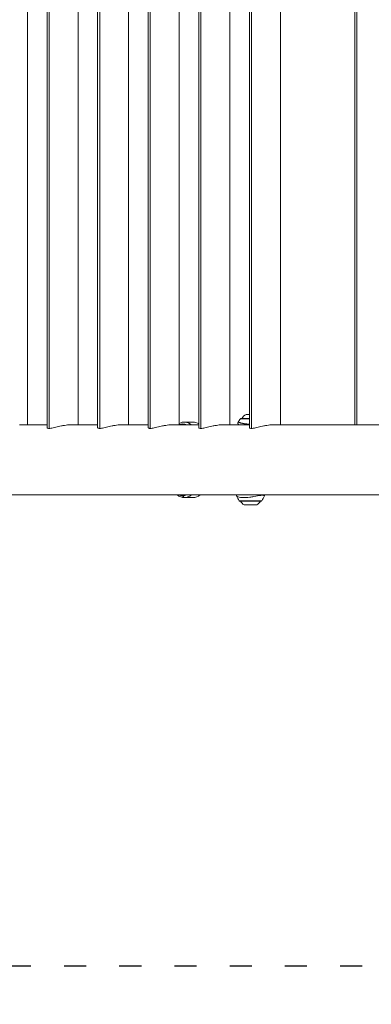
# Model space of a CAD drawing. Units: millimetres. Extents: x -32 to 14975, y 4 to 6073.
# Drawn here: x 2281 to 2663, y 1766 to 2835 of the extents above; entities that cross this region are included whole.
import ezdxf

# ---------------------------------------------------------------- set-up
doc = ezdxf.new("R2010")
doc.units = ezdxf.units.MM
doc.linetypes.add('ACAD_ISO03W100', pattern=[30, 12, -18])
doc.styles.get("Standard").update_dxf_attribs({"font": 'Square-721-BT.ttf'})
doc.dimstyles.get("Standard").update_dxf_attribs({"dimtxt": 0.18, "dimasz": 0.18, "dimexe": 0.18, "dimexo": 0.0625, "dimgap": 0.09, "dimtad": 0, "dimtih": 1, "dimtoh": 1, "dimdec": 4, "dimzin": 0, "dimdsep": 46, "dimtxsty": 'Standard', "dimcen": 0.09, "dimadec": 0, "dimazin": 0, "dimtfac": 1, "dimtdec": 4, "dimtofl": 0, "dimtmove": 0, "dimatfit": 3, "dimfxl": 1, "dimtolj": 1, "dimtzin": 0, "dimarcsym": 0})

# ---------------------------------------------------------------- blocks, each defined once
blk = doc.blocks.new('*D15')
at = {"color": 0, "lineweight": -2, "transparency": 16777216}
for p, q in [((420.2, 5622.6), (420.2, 5722.8)), ((500.2, 5722.6), (14894.8, 5722.6)), ((14974.8, 5622.6), (14974.8, 5722.8))]:
    blk.add_line(p, q, dxfattribs=at)
at = {"color": 0, "transparency": 16777216}
for points in [[(500.2, 5736), (500.2, 5709.3), (420.2, 5722.6)], [(14894.8, 5736), (14894.8, 5709.3), (14974.8, 5722.6)]]:
    blk.add_solid(points, dxfattribs=at)
at = {"layer": 'Defpoints', "color": 0, "transparency": 16777216}
for p in [(14974.8, 5722.6), (420.2, 2902.1), (14974.8, 2807.4)]:
    blk.add_point(p, dxfattribs=at)
at = {"color": 0, "transparency": 16777216, "insert": (7697.5, 5909.2), "char_height": 250, "attachment_point": 5}
blk.add_mtext('\\A1;1455', dxfattribs=at)
blk = doc.blocks.new('*D16')
at = {"color": 0, "lineweight": -2, "transparency": 16777216}
for p, q in [((420.4, 5612.6), (320.2, 5612.6)), ((320.4, 5532.6), (320.4, 84.4)), ((420.4, 4.4), (320.2, 4.4))]:
    blk.add_line(p, q, dxfattribs=at)
at = {"color": 0, "transparency": 16777216}
for points in [[(307.1, 5532.6), (333.7, 5532.6), (320.4, 5612.6)], [(307.1, 84.4), (333.7, 84.4), (320.4, 4.4)]]:
    blk.add_solid(points, dxfattribs=at)
at = {"layer": 'Defpoints', "color": 0, "transparency": 16777216}
for p in [(11546.3, 5612.6), (320.4, 4.4), (11567.2, 4.4)]:
    blk.add_point(p, dxfattribs=at)
at = {"color": 0, "transparency": 16777216, "insert": (132.2, 2808.5), "char_height": 250, "attachment_point": 5, "rotation": 90}
blk.add_mtext('\\A1;560', dxfattribs=at)

msp = doc.modelspace()

# ---------------------------------------------------------------- linework, layer by layer
at = {"color": 0, "linetype": 'Continuous', "lineweight": 0}
for p, q in [((2289.6, 2395.5), (2289.6, 3219.4)), ((2310.9, 2392.6), (2310.9, 3222.3)), ((2313.1, 3223.3), (2313.1, 2391.5)), ((2344.6, 2395.5), (2344.6, 3219.4)), ((2365.9, 2392.6), (2365.9, 3222.3)), ((2368.1, 3223.3), (2368.1, 2391.5)), ((2399.6, 2395.5), (2399.6, 3219.4)), ((2420.9, 2392.6), (2420.9, 3222.3)), ((2423.1, 3223.3), (2423.1, 2391.5)), ((2454.6, 2395.5), (2454.6, 3219.4)), ((2475.9, 2392.6), (2475.9, 3222.3)), ((2478.1, 3223.3), (2478.1, 2391.5)), ((2509.6, 2395.5), (2509.6, 3219.4)), ((2530.9, 2392.6), (2530.9, 3222.3)), ((2533.1, 3223.3), (2533.1, 2391.5)), ((2564.6, 2395.5), (2564.6, 3219.4)), ((2645.6, 3219.4), (2645.6, 2395.5)), ((2647.7, 3219.4), (2647.7, 2395.5)), ((2281.1, 2395.5), (2310.9, 2395.5)), ((2300.7, 2395.5), (2310.9, 2395.5)), ((2336.1, 2395.5), (2365.9, 2395.5)), ((2344.6, 2395.5), (2365.9, 2395.5)), ((2391.1, 2395.5), (2420.9, 2395.5)), ((2399.6, 2395.5), (2420.9, 2395.5)), ((2446.1, 2395.5), (2475.9, 2395.5)), ((2454.6, 2395.5), (2458.3, 2395.5)), ((2469.6, 2398.5), (2460.1, 2398.5)), ((2501.1, 2395.5), (2530.9, 2395.5)), ((2509.6, 2395.5), (2520.3, 2395.5)), ((2948.2, 2395.5), (2556.1, 2395.5)), ((2564.6, 2395.5), (2569.3, 2395.5)), ((2634.6, 2395.5), (2645.6, 2395.5)), ((2180.2, 2319.4), (2948.3, 2319.4)), ((2460.1, 2316.4), (2458.3, 2318.4)), ((2469.6, 2316.4), (2460.1, 2316.4)), ((2525.7, 2316.5), (2525.7, 2316.5)), ((2538.2, 2318), (2538.2, 2318))]:
    msp.add_line(p, q, dxfattribs=at)
at = {"linetype": 'ACAD_ISO03W100', "ltscale": 2}
msp.add_lwpolyline([(2288.4, 1811.3, -1.044794), (2200.9, 3807.4), (5113.4, 3807.4, -1.07581), (5113.4, 1807.4), (2200.9, 1807.4, -0.414214)], format="xyb", dxfattribs=at)
at = {"color": 0, "linetype": 'Continuous', "lineweight": 0}
for centre, radius, start, end in [((2530.1, 2399.1), 8, 110.9356, 156.6737), ((2552.7, 2377.5), 40, 142.2073, 148.528), ((2521.6, 2401.7), 0.6, 90, 142.2073), ((2553.4, 2334.5), 40, 203.879, 212.5033), ((2520.1, 2313.3), 0.6, 212.5033, 270), ((2531.9, 2318.2), 12, 207.2666, 234.8959), ((2532.1, 2318.2), 12, 305.1041, 332.7334), ((2543.8, 2313.3), 0.6, 270, 327.4967), ((2510.5, 2334.5), 40, 327.4967, 336.1197)]:
    msp.add_arc(centre, radius, start, end, dxfattribs=at)
at = {"color": 0, "linetype": 'Continuous', "lineweight": 0, "extrusion": (0, 0, -1)}
for centre, major_axis, ratio, start_param, end_param in [((2532, 2406.6), (-4.75, 0), 0, -1.341683, 0.000002), ((2458.3, 2357.4), (0, 39.1), 0.5, -0.19413, 0.226796), ((2458.3, 2357.4), (0, 38.1), 0.5, 0, 0.000232), ((2469.6, 2357.4), (0, 41), 0.5, 0, 0.310702), ((2569.3, 2357.4), (0, 38.1), 0.5, 0, 0.000303), ((2634.6, 2357.4), (0, 38.1), 0.173648, 0, 0.000335), ((2458.3, 2357.4), (0, -39), 0.5, 0, 0.226796), ((2458.3, 2357.4), (0, -39), 0.5, -0.226796, 0), ((2469.6, 2357.4), (0, -41), 0.5, -0.38468, 0), ((2532, 2313), (12.3, 0), 0, 0, 3.141593), ((2532, 2312.7), (11.8, 0), 0, 0, 3.141593)]:
    msp.add_ellipse(centre, major_axis=major_axis, ratio=ratio, start_param=start_param, end_param=end_param, dxfattribs=at)
at = {"color": 0, "linetype": 'Continuous', "lineweight": 0}
for centre, major_axis, ratio, start_param, end_param in [((2460.1, 2357.4), (0, 41.1), 0.5, -0.384681, 0.271214), ((2532, 2402), (-10.8, 0), 0, -0.000014, 1.471057), ((2532, 2402.3), (-10.4, 0), 0, 0, 1.466491), ((2669.3, 2395.5), (-200, 0), 0, -1.396263, -1.047198), ((2460.1, 2357.4), (0, -41), 0.5, -0.38468, 0), ((2460.1, 2357.4), (0, -41), 0.5, 0, 0.38468), ((2532, 2308.4), (-7, 0), 0, -0.000018, 3.141575)]:
    msp.add_ellipse(centre, major_axis=major_axis, ratio=ratio, start_param=start_param, end_param=end_param, dxfattribs=at)
for points, knots in [([(2313.1, 2391.5), (2313.7, 2391.5), (2314.3, 2391.6), (2315.8, 2391.8), (2316.6, 2392), (2318.4, 2392.3), (2319.4, 2392.6), (2321.3, 2393.1), (2322.4, 2393.3), (2324.4, 2393.8), (2325.4, 2394), (2327.6, 2394.5), (2328.8, 2394.7), (2331, 2395.1), (2332.1, 2395.2), (2334.2, 2395.4), (2335.2, 2395.5), (2336.1, 2395.5)], [5.156626, 5.156626, 5.156626, 5.156626, 5.479169, 5.479169, 5.801713, 5.801713, 6.124257, 6.124257, 6.446801, 6.446801, 6.768835, 6.768835, 7.09087, 7.09087, 7.412904, 7.412904, 7.734938, 7.734938, 7.734938, 7.734938]), ([(2368.1, 2391.5), (2368.7, 2391.5), (2369.3, 2391.6), (2370.8, 2391.8), (2371.6, 2392), (2373.4, 2392.3), (2374.4, 2392.6), (2376.3, 2393.1), (2377.4, 2393.3), (2379.4, 2393.8), (2380.4, 2394), (2382.6, 2394.5), (2383.8, 2394.7), (2386, 2395.1), (2387.1, 2395.2), (2389.2, 2395.4), (2390.2, 2395.5), (2391.1, 2395.5)], [5.156626, 5.156626, 5.156626, 5.156626, 5.479169, 5.479169, 5.801713, 5.801713, 6.124257, 6.124257, 6.446801, 6.446801, 6.768835, 6.768835, 7.09087, 7.09087, 7.412904, 7.412904, 7.734938, 7.734938, 7.734938, 7.734938]), ([(2423.1, 2391.5), (2423.7, 2391.5), (2424.3, 2391.6), (2425.8, 2391.8), (2426.6, 2392), (2428.4, 2392.3), (2429.4, 2392.6), (2431.3, 2393.1), (2432.4, 2393.3), (2434.4, 2393.8), (2435.4, 2394), (2437.6, 2394.5), (2438.8, 2394.7), (2441, 2395.1), (2442.1, 2395.2), (2444.2, 2395.4), (2445.2, 2395.5), (2446.1, 2395.5)], [5.156626, 5.156626, 5.156626, 5.156626, 5.479169, 5.479169, 5.801713, 5.801713, 6.124257, 6.124257, 6.446801, 6.446801, 6.768835, 6.768835, 7.09087, 7.09087, 7.412904, 7.412904, 7.734938, 7.734938, 7.734938, 7.734938]), ([(2478.1, 2391.5), (2478.7, 2391.5), (2479.3, 2391.6), (2480.8, 2391.8), (2481.6, 2392), (2483.4, 2392.3), (2484.4, 2392.6), (2486.3, 2393.1), (2487.4, 2393.3), (2489.4, 2393.8), (2490.4, 2394), (2492.6, 2394.5), (2493.8, 2394.7), (2496, 2395.1), (2497.1, 2395.2), (2499.2, 2395.4), (2500.2, 2395.5), (2501.1, 2395.5)], [5.156626, 5.156626, 5.156626, 5.156626, 5.479169, 5.479169, 5.801713, 5.801713, 6.124257, 6.124257, 6.446801, 6.446801, 6.768835, 6.768835, 7.09087, 7.09087, 7.412904, 7.412904, 7.734938, 7.734938, 7.734938, 7.734938]), ([(2519.6, 2395.5), (2519.6, 2395.5), (2519.6, 2395.5), (2519.5, 2395.5), (2519.4, 2395.6), (2519.3, 2395.6), (2519.2, 2395.7), (2519.2, 2395.7), (2519.1, 2395.8), (2519, 2395.8), (2518.9, 2395.9), (2518.8, 2396), (2518.7, 2396.1), (2518.6, 2396.4), (2518.5, 2396.5), (2518.4, 2396.8), (2518.3, 2397), (2518.3, 2397.5), (2518.3, 2397.7), (2518.4, 2398.1), (2518.5, 2398.2), (2518.6, 2398.4)], [37.452389, 37.452389, 37.452389, 37.452389, 37.829953, 37.829953, 38.51474, 38.51474, 38.766024, 38.766024, 38.973703, 38.973703, 39.281328, 39.281328, 39.626291, 39.626291, 40.124073, 40.124073, 40.737236, 40.737236, 41.372359, 41.372359, 41.945998, 41.945998, 41.945998, 41.945998]), ([(2530.9, 2396.2), (2530.9, 2396.2), (2530.8, 2396.2), (2530.8, 2396.2), (2530.6, 2396.2), (2530.5, 2396.2), (2530.3, 2396.2), (2530.1, 2396.2), (2530, 2396.2), (2529.8, 2396.2), (2529.7, 2396.2), (2529.5, 2396.2), (2529.3, 2396.2), (2529.2, 2396.2), (2529.1, 2396.3), (2528.9, 2396.3), (2528.8, 2396.3), (2528.6, 2396.3), (2528.4, 2396.3), (2528.4, 2396.3), (2528.3, 2396.3), (2528.3, 2396.3), (2528, 2396.3), (2527.8, 2396.4), (2527.6, 2396.4), (2527.3, 2396.4), (2527.1, 2396.4), (2526.8, 2396.5), (2526.6, 2396.5), (2526.3, 2396.5), (2526.1, 2396.6), (2525.9, 2396.6), (2525.6, 2396.6), (2525.4, 2396.7), (2525.4, 2396.7), (2525.3, 2396.7), (2525.3, 2396.7), (2525.1, 2396.7), (2524.8, 2396.8), (2524.6, 2396.8), (2524.6, 2396.8), (2524.6, 2396.8), (2524.6, 2396.8), (2524.3, 2396.8), (2524.1, 2396.9), (2523.9, 2396.9), (2523.6, 2397), (2523.4, 2397), (2523.2, 2397.1), (2523, 2397.1), (2522.7, 2397.2), (2522.5, 2397.2), (2522.3, 2397.3), (2522.1, 2397.3), (2521.9, 2397.4), (2521.8, 2397.4), (2521.7, 2397.4), (2521.6, 2397.4), (2521.4, 2397.5), (2521.2, 2397.6), (2521.1, 2397.6), (2520.9, 2397.7), (2520.7, 2397.7), (2520.5, 2397.8), (2520.4, 2397.8), (2520.2, 2397.9), (2520.1, 2397.9), (2519.9, 2397.9), (2519.8, 2398), (2519.7, 2398), (2519.6, 2398), (2519.6, 2398), (2519.6, 2398), (2519.6, 2398.1), (2519.5, 2398.1), (2519.4, 2398.1), (2519.4, 2398.1), (2519.3, 2398.1), (2519.3, 2398.1), (2519.2, 2398.2), (2519.2, 2398.2), (2519.1, 2398.2), (2519.1, 2398.2), (2519, 2398.2), (2519, 2398.2), (2518.9, 2398.3), (2518.9, 2398.3), (2518.9, 2398.3), (2518.8, 2398.3), (2518.8, 2398.3), (2518.8, 2398.3), (2518.8, 2398.3), (2518.7, 2398.3), (2518.7, 2398.3), (2518.7, 2398.4), (2518.7, 2398.4), (2518.7, 2398.4), (2518.6, 2398.4), (2518.6, 2398.4), (2518.6, 2398.4), (2518.6, 2398.4), (2518.6, 2398.4), (2518.6, 2398.4), (2518.6, 2398.4), (2518.6, 2398.4), (2518.6, 2398.4)], [2.603687, 2.603687, 2.603687, 2.603687, 2.610937, 2.610937, 2.610937, 2.668585, 2.668585, 2.668585, 2.725975, 2.725975, 2.725975, 2.783112, 2.783112, 2.783112, 2.830314, 2.830314, 2.830314, 2.887339, 2.887339, 2.887339, 2.906624, 2.906624, 2.906624, 2.995958, 2.995958, 2.995958, 3.087322, 3.087322, 3.087322, 3.18001, 3.18001, 3.18001, 3.27474, 3.27474, 3.27474, 3.287745, 3.287745, 3.287745, 3.384939, 3.384939, 3.384939, 3.391061, 3.391061, 3.391061, 3.493345, 3.493345, 3.493345, 3.60064, 3.60064, 3.60064, 3.71129, 3.71129, 3.71129, 3.827793, 3.827793, 3.827793, 3.875499, 3.875499, 3.875499, 3.990275, 3.990275, 3.990275, 4.111718, 4.111718, 4.111718, 4.233161, 4.233161, 4.233161, 4.349364, 4.349364, 4.349364, 4.359936, 4.359936, 4.359936, 4.4237, 4.4237, 4.4237, 4.487255, 4.487255, 4.487255, 4.550715, 4.550715, 4.550715, 4.614188, 4.614188, 4.614188, 4.67786, 4.67786, 4.67786, 4.73526, 4.73526, 4.73526, 4.799399, 4.799399, 4.799399, 4.865831, 4.865831, 4.865831, 4.931065, 4.931065, 4.931065, 4.998097, 4.998097, 4.998097, 5.019944, 5.019944, 5.019944, 5.019944]), ([(2533.1, 2391.5), (2533.7, 2391.5), (2534.3, 2391.6), (2535.8, 2391.8), (2536.6, 2392), (2538.4, 2392.3), (2539.4, 2392.6), (2541.3, 2393.1), (2542.4, 2393.3), (2544.4, 2393.8), (2545.4, 2394), (2547.6, 2394.5), (2548.8, 2394.7), (2551, 2395.1), (2552.1, 2395.2), (2554.2, 2395.4), (2555.2, 2395.5), (2556.1, 2395.5)], [5.156626, 5.156626, 5.156626, 5.156626, 5.479169, 5.479169, 5.801713, 5.801713, 6.124257, 6.124257, 6.446801, 6.446801, 6.768835, 6.768835, 7.09087, 7.09087, 7.412904, 7.412904, 7.734938, 7.734938, 7.734938, 7.734938]), ([(2310.9, 2392.6), (2310.9, 2392.4), (2310.9, 2392.3), (2311.2, 2392), (2311.4, 2391.8), (2312.1, 2391.6), (2312.6, 2391.5), (2313.1, 2391.5)], [4.303648, 4.303648, 4.303648, 4.303648, 4.5115379, 4.5115379, 4.8340817, 4.8340817, 5.1566256, 5.1566256, 5.1566256, 5.1566256]), ([(2365.9, 2392.6), (2365.9, 2392.4), (2365.9, 2392.3), (2366.2, 2392), (2366.4, 2391.8), (2367.1, 2391.6), (2367.6, 2391.5), (2368.1, 2391.5)], [4.303648, 4.303648, 4.303648, 4.303648, 4.5115379, 4.5115379, 4.8340817, 4.8340817, 5.1566256, 5.1566256, 5.1566256, 5.1566256]), ([(2420.9, 2392.6), (2420.9, 2392.4), (2420.9, 2392.3), (2421.2, 2392), (2421.4, 2391.8), (2422.1, 2391.6), (2422.6, 2391.5), (2423.1, 2391.5)], [4.303648, 4.303648, 4.303648, 4.303648, 4.5115379, 4.5115379, 4.8340817, 4.8340817, 5.1566256, 5.1566256, 5.1566256, 5.1566256]), ([(2475.9, 2392.6), (2475.9, 2392.4), (2475.9, 2392.3), (2476.2, 2392), (2476.4, 2391.8), (2477.1, 2391.6), (2477.6, 2391.5), (2478.1, 2391.5)], [4.303648, 4.303648, 4.303648, 4.303648, 4.5115379, 4.5115379, 4.8340817, 4.8340817, 5.1566256, 5.1566256, 5.1566256, 5.1566256]), ([(2530.9, 2392.6), (2530.9, 2392.4), (2530.9, 2392.3), (2531.2, 2392), (2531.4, 2391.8), (2532.1, 2391.6), (2532.6, 2391.5), (2533.1, 2391.5)], [4.303648, 4.303648, 4.303648, 4.303648, 4.5115379, 4.5115379, 4.8340817, 4.8340817, 5.1566256, 5.1566256, 5.1566256, 5.1566256]), ([(2516.8, 2318.3), (2516.7, 2318.6), (2516.6, 2318.9), (2516.6, 2319.3), (2516.6, 2319.3), (2516.6, 2319.4)], [0, 0, 0, 0, 1.389796, 1.389796, 1.533199, 1.533199, 1.533199, 1.533199]), ([(2516.8, 2318.3), (2516.9, 2318), (2517.8, 2317.3), (2522.4, 2316.2), (2529.7, 2316.6), (2537.2, 2317.8), (2542.3, 2318.8), (2545.5, 2319), (2547, 2318.9), (2547.2, 2318.5), (2547.1, 2318.3)], [3.512346, 3.512346, 3.512346, 3.512346, 3.987695, 4.984619, 5.981543, 6.480005, 7.476929, 7.850775, 8.224622, 8.745247, 8.745247, 8.745247, 8.745247]), ([(2547.3, 2319.4), (2547.3, 2319.1), (2547.3, 2318.8), (2547.2, 2318.5), (2547.2, 2318.4), (2547.1, 2318.3)], [28.143965, 28.143965, 28.143965, 28.143965, 29.214513, 29.214513, 29.633515, 29.633515, 29.633515, 29.633515])]:
    msp.add_open_spline(points, degree=3, knots=knots, dxfattribs=at)

# ---------------------------------------------------------------- dimensions: what is measured, and where the dimension line sits
dim = msp.add_linear_dim(base=(14974.8, 5722.6), p1=(420.2, 2902.1), p2=(14974.8, 2807.4), text='1455', dimstyle='Standard', override={"dimtxt": 250, "dimasz": 80, "dimgap": 60, "dimtad": 2, "dimtih": 0, "dimtoh": 0, "dimdec": 0, "dimfxl": 100, "dimfxlon": 1})
dim.commit()
dim.dimension.update_dxf_attribs({"geometry": '*D15', "text_midpoint": (7697.5, 5722.6), "dimtype": 160})
dim = msp.add_linear_dim(base=(320.4, 4.4), p1=(11546.3, 5612.6), p2=(11567.2, 4.4), angle=90, text='560', dimstyle='Standard', override={"dimtxt": 250, "dimasz": 80, "dimgap": 60, "dimtad": 2, "dimtih": 0, "dimtoh": 0, "dimdec": 0, "dimfxl": 100, "dimfxlon": 1})
dim.commit()
dim.dimension.update_dxf_attribs({"geometry": '*D16', "text_midpoint": (320.4, 2808.5), "dimtype": 160})

doc.saveas('drawing.dxf')
